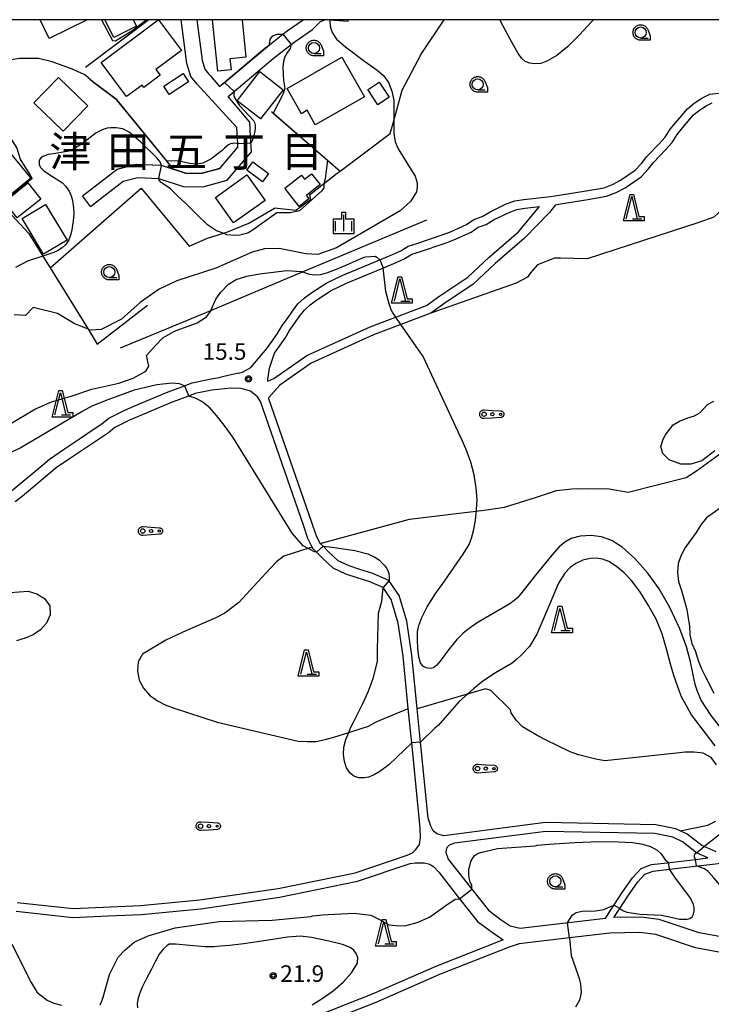
# Model space of a CAD drawing. Extents: x -8000 to -6000, y 90000 to 91500.
# Drawn here: x -6894 to -6737, y 91277 to 91500 of the extents above; entities that cross this region are included whole.
import ezdxf
from ezdxf.enums import TextEntityAlignment as Align

# ---------------------------------------------------------------- set-up
doc = ezdxf.new("R2010")
doc.units = 0
for name, color, linetype in [('2101000', 7, 'Continuous'), ('2101001', 7, 'Continuous'), ('2106000', 3, 'Continuous'), ('3001000', 4, 'Continuous'), ('3003000', 7, 'Continuous'), ('6110000', 1, 'Continuous'), ('6130000', 3, 'Continuous'), ('6301000', 3, 'Continuous'), ('6323000', 3, 'Continuous'), ('6331000', 3, 'Continuous'), ('6332000', 3, 'Continuous'), ('6334000', 3, 'Continuous'), ('7101000', 2, 'Continuous'), ('7101001', 8, 'Continuous'), ('7102000', 6, 'Continuous'), ('7102001', 8, 'Continuous'), ('7312000', 1, 'Continuous'), ('8114000', 5, 'Continuous'), ('999', 7, 'Continuous'), ('CLIP_BOX', 4, 'Continuous')]:
    doc.layers.add(name, color=color, linetype=linetype)
doc.styles.add('Dm_Anotation', font='txt.shx', dxfattribs={"bigfont": 'PSCDM.shx'})
doc.styles.add('PlotAnnotation', font='MS Gothic.ttf')

# ---------------------------------------------------------------- blocks, each defined once
blk = doc.blocks.new('632300')
at = {"layer": '6323000'}
for centre, radius in [((-0.75, 0), 0.2), ((0, 0), 0.15), ((0.75, 0), 0.1)]:
    blk.add_circle(centre, radius, dxfattribs=at)
at = {"layer": 'CLIP_BOX'}
blk.add_lwpolyline([(0, 0.35), (0.779, 0.299), (0.84, 0.287), (0.892, 0.264), (0.946, 0.227), (0.999, 0.167), (1.032, 0.103), (1.049, 0.024), (1.045, -0.048), (1.023, -0.124), (0.982, -0.19), (0.921, -0.246), (0.85, -0.283), (0.772, -0.297), (0, -0.35), (-0.74, -0.4), (-0.815, -0.395), (-0.884, -0.377), (-0.949, -0.348), (-1.005, -0.309), (-1.058, -0.255), (-1.096, -0.201), (-1.127, -0.133), (-1.144, -0.067), (-1.15, 0), (-1.143, 0.074), (-1.123, 0.142), (-1.092, 0.209), (-1.05, 0.264), (-0.996, 0.316), (-0.936, 0.354), (-0.873, 0.38), (-0.803, 0.395), (-0.73, 0.399), (0, 0.35)], dxfattribs=at)
blk = doc.blocks.new('633100')
at = {"layer": '6331000'}
blk.add_lwpolyline([(0, -0.5), (0.67, -0.5)], dxfattribs=at)
blk.add_circle((0, 0), 0.5, dxfattribs=at)
at = {"layer": 'CLIP_BOX'}
blk.add_lwpolyline([(0.87, -0.3), (0.87, -0.7), (0, -0.7), (-0.074, -0.695), (-0.146, -0.684), (-0.216, -0.666), (-0.282, -0.64), (-0.35, -0.606), (-0.414, -0.564), (-0.469, -0.521), (-0.52, -0.469), (-0.568, -0.408), (-0.608, -0.35), (-0.64, -0.281), (-0.666, -0.214), (-0.686, -0.144), (-0.697, -0.071), (-0.699, 0.003), (-0.695, 0.075), (-0.684, 0.148), (-0.665, 0.216), (-0.64, 0.281), (-0.606, 0.349), (-0.565, 0.412), (-0.522, 0.467), (-0.467, 0.52), (-0.41, 0.568), (-0.349, 0.607), (-0.283, 0.641), (-0.215, 0.665), (-0.148, 0.684), (-0.072, 0.696), (0, 0.7), (0.074, 0.696), (0.147, 0.685), (0.219, 0.666), (0.283, 0.639), (0.355, 0.605), (0.416, 0.562), (0.472, 0.518), (0.525, 0.463), (0.57, 0.407), (0.609, 0.346), (0.646, 0.273)], close=True, dxfattribs=at)
blk = doc.blocks.new('633200')
at = {"layer": '6332000'}
for points in [[(-0.5, -1), (0, 1), (0.5, -1)], [(0.08, -1), (0.92, -1)]]:
    blk.add_lwpolyline(points, dxfattribs=at)
at = {"layer": 'CLIP_BOX'}
blk.add_lwpolyline([(-0.156, 1.2), (0.156, 1.2), (0.656, -0.8), (1.12, -0.8), (1.12, -1.2), (-0.756, -1.2)], close=True, dxfattribs=at)
blk = doc.blocks.new('633400')
at = {"layer": '6334000'}
for points in [[(-0.75, -0.75), (-0.75, 0.15)], [(0, -0.75), (0, 0.75)], [(0.75, -0.75), (0.75, 0.15)]]:
    blk.add_lwpolyline(points, dxfattribs=at)
at = {"layer": 'CLIP_BOX'}
blk.add_lwpolyline([(-0.95, -0.95), (0.95, -0.95), (0.95, 0.35), (0.2, 0.35), (0.2, 0.95), (-0.2, 0.95), (-0.2, 0.35), (-0.95, 0.35), (-0.95, -0.95)], dxfattribs=at)
blk = doc.blocks.new('731200')
at = {"layer": '7312000'}
blk.add_circle((0, 0), 0.15, dxfattribs=at)
at = {"layer": 'CLIP_BOX'}
blk.add_lwpolyline([(-0.209, -0.178), (-0.219, -0.166), (-0.237, -0.14), (-0.251, -0.113), (-0.258, -0.094), (-0.265, -0.075), (-0.269, -0.057), (-0.273, -0.031), (-0.275, -0.008), (-0.274, 0.024), (-0.27, 0.054), (-0.266, 0.071), (-0.261, 0.088), (-0.255, 0.104), (-0.246, 0.124), (-0.239, 0.136), (-0.228, 0.154), (-0.219, 0.166), (-0.202, 0.187), (-0.189, 0.199), (-0.169, 0.217), (-0.151, 0.23), (-0.135, 0.239), (-0.113, 0.251), (-0.101, 0.256), (-0.082, 0.262), (-0.056, 0.269), (-0.04, 0.272), (-0.016, 0.275), (0.004, 0.275), (0.022, 0.274), (0.042, 0.272), (0.065, 0.267), (0.079, 0.264), (0.108, 0.253), (0.121, 0.247), (0.143, 0.235), (0.16, 0.224), (0.18, 0.208), (0.194, 0.194), (0.206, 0.182), (0.222, 0.162), (0.233, 0.146), (0.249, 0.116), (0.257, 0.097), (0.264, 0.075), (0.269, 0.057), (0.273, 0.032), (0.275, 0.014), (0.275, -0.008), (0.274, -0.023), (0.271, -0.048), (0.267, -0.067), (0.261, -0.088), (0.249, -0.117), (0.23, -0.151), (0.219, -0.166), (0.204, -0.184), (0.189, -0.199), (0.172, -0.215), (0.154, -0.228), (0.136, -0.239), (0.124, -0.246), (0.107, -0.253), (0.09, -0.26), (0.071, -0.266), (0.044, -0.271), (0.028, -0.274), (0.009, -0.275), (-0.009, -0.275), (-0.024, -0.274), (-0.041, -0.272), (-0.063, -0.268), (-0.086, -0.261), (-0.101, -0.256), (-0.115, -0.25), (-0.133, -0.241), (-0.148, -0.231), (-0.17, -0.216), (-0.182, -0.206), (-0.197, -0.192)], close=True, dxfattribs=at)

msp = doc.modelspace()

# ---------------------------------------------------------------- linework, layer by layer
at = {"layer": '2101000', "flags": 128}
for points in [[(-6877.75, 91457.73), (-6870.35, 91463.42), (-6867.03, 91464.28), (-6862.26, 91464.06), (-6856.49, 91462.18), (-6852.02, 91462.21), (-6846.77, 91463.66), (-6841.26, 91470.11), (-6841.45, 91473.58), (-6841.63, 91476.82), (-6846.56, 91482.6), (-6845.2, 91483.75), (-6836.32, 91491.22), (-6832.26, 91494.38), (-6831.37, 91495.08), (-6827.42, 91497.81), (-6825.61, 91499.56), (-6824.65, 91500)], [(-6848.46, 91466.31), (-6844.33, 91471.15), (-6844.38, 91472), (-6844.57, 91475.58), (-6853.54, 91485.38), (-6854.99, 91487.11), (-6855.9, 91490.08), (-6857.2, 91500)], [(-6853.66, 91500), (-6852.47, 91490.83), (-6851.85, 91488.82), (-6850.9, 91487.68), (-6850.69, 91487.45), (-6850.61, 91487.37), (-6848.5, 91484.88), (-6838.21, 91493.55), (-6837.21, 91494.34)], [(-6837.21, 91494.34), (-6834.19, 91496.69), (-6833.15, 91497.5), (-6829.52, 91500)], [(-6823.51, 91500), (-6819.39, 91499.66)], [(-6879.58, 91460.1), (-6871.69, 91466.17), (-6867.34, 91467.3), (-6861.71, 91467.03), (-6859.03, 91466.16)], [(-6859.03, 91466.16), (-6858.92, 91466.13), (-6856.02, 91465.19), (-6852.43, 91465.21), (-6848.46, 91466.31)]]:
    msp.add_lwpolyline(points, dxfattribs=at)
at = {"layer": '2101001', "flags": 128}
for points in [[(-6819.39, 91499.66), (-6819.36, 91500)], [(-6877.75, 91457.73), (-6879.58, 91460.1)]]:
    msp.add_lwpolyline(points, dxfattribs=at)
at = {"layer": '2106000', "flags": 128}
for points in [[(-6844.21, 91419.95), (-6843.32, 91420.15), (-6841.38, 91421.21), (-6837.7, 91425.64), (-6835.34, 91428.94), (-6834.33, 91430.73), (-6833.12, 91432.33), (-6831.99, 91434.03), (-6830.74, 91435.63), (-6829.24, 91437), (-6827.6, 91438.21), (-6824.16, 91440.43), (-6820.54, 91442.17), (-6812.16, 91445.65), (-6809.28, 91446.84), (-6807.45, 91447.67), (-6805.73, 91448.7), (-6803.82, 91449.32), (-6798.06, 91451.28), (-6796.17, 91451.99), (-6792.5, 91453.63), (-6790.84, 91454.78), (-6788.95, 91455.47), (-6787.19, 91456.5), (-6783.54, 91458.3), (-6781.6, 91459), (-6779.58, 91459.29), (-6773.52, 91459.96), (-6771.5, 91460.25), (-6765.38, 91461.24), (-6761.33, 91461.95), (-6759.43, 91462.68), (-6757.66, 91463.65), (-6754.3, 91465.93), (-6752.89, 91467.43), (-6751.64, 91469.01), (-6748.89, 91471.9), (-6747.52, 91473.42), (-6746.39, 91475.18), (-6745.11, 91476.75), (-6742.49, 91479.85), (-6740.95, 91481.12), (-6739.21, 91482.23), (-6737.39, 91483.12), (-6735.35, 91483.33)], [(-6772.34, 91458.11), (-6771.2, 91458.27), (-6765.05, 91459.27), (-6760.79, 91460.01), (-6758.59, 91460.86), (-6756.61, 91461.94), (-6752.99, 91464.4), (-6751.37, 91466.12), (-6750.13, 91467.69), (-6747.42, 91470.54), (-6745.93, 91472.2), (-6744.77, 91474), (-6743.57, 91475.48), (-6741.08, 91478.42), (-6739.77, 91479.5), (-6738.23, 91480.49), (-6736.84, 91481.17)], [(-6837.56, 91418.15), (-6837.55, 91418.61), (-6837.15, 91421.06), (-6836.07, 91424.48), (-6833.65, 91427.87), (-6832.65, 91429.63), (-6831.49, 91431.17), (-6830.36, 91432.86), (-6829.27, 91434.26), (-6827.96, 91435.45), (-6826.46, 91436.57), (-6823.18, 91438.69), (-6819.73, 91440.35), (-6811.53, 91443.74), (-6808.49, 91445), (-6806.52, 91445.89), (-6804.89, 91446.87), (-6803.18, 91447.43), (-6797.39, 91449.4), (-6795.41, 91450.14), (-6791.51, 91451.88), (-6789.91, 91452.99), (-6788.09, 91453.65), (-6786.24, 91454.73), (-6782.75, 91456.45), (-6781.12, 91457.05), (-6779.33, 91457.3), (-6775.96, 91457.68)], [(-6837.56, 91418.15), (-6836.19, 91418.75), (-6828.72, 91423.97), (-6814.34, 91430.45), (-6801.6, 91435.29), (-6798.57, 91437.46), (-6792.26, 91441.71), (-6787.4, 91446.26), (-6780.73, 91452), (-6775.96, 91457.68)], [(-6772.34, 91458.11), (-6773.69, 91456.37), (-6779.36, 91450.54), (-6786.06, 91444.77), (-6791.01, 91440.14), (-6797.42, 91435.82), (-6800.65, 91433.51), (-6813.58, 91428.61), (-6827.73, 91422.23), (-6834.83, 91417.26), (-6837.36, 91414.43)], [(-6903.37, 91389.02), (-6901.38, 91389.32), (-6899.73, 91390.49), (-6897.92, 91391.41), (-6896.41, 91392.72), (-6894.78, 91393.99), (-6888.58, 91399.21), (-6887.02, 91400.51), (-6883.67, 91402.81), (-6880.25, 91405.08), (-6876.89, 91407.35), (-6875.17, 91408.5), (-6873.57, 91409.76), (-6869.97, 91411.59), (-6868.11, 91412.39), (-6860.52, 91415.56), (-6856.47, 91417.08), (-6854.72, 91417.74), (-6850.77, 91418.57), (-6848.2, 91419.02)], [(-6844.21, 91419.95), (-6848.2, 91419.02)], [(-6894.38, 91300.09), (-6881.68, 91298.73), (-6866.39, 91299.39), (-6852.96, 91300.68), (-6835.25, 91303.27), (-6817.77, 91306.85), (-6805.98, 91310.82), (-6804.75, 91311.36), (-6803.99, 91312.11), (-6803.21, 91313.26), (-6802.95, 91314.79), (-6803.05, 91316.94), (-6804.88, 91335.53), (-6805.72, 91344.05), (-6806.88, 91355.87), (-6808.05, 91363.35), (-6809.63, 91368.74), (-6810.99, 91370.78), (-6811.43, 91371.44), (-6814.43, 91372.71), (-6817.31, 91373.6), (-6819.86, 91374.46), (-6822.73, 91375.81), (-6825.2, 91378.1), (-6827.32, 91380.21), (-6827.5, 91380.56), (-6828.48, 91382.51), (-6829.49, 91385.51), (-6839.21, 91413.51), (-6839.92, 91414.63), (-6841.51, 91415.89), (-6843.62, 91416.47), (-6845.97, 91416.54), (-6850.26, 91416.13), (-6854.02, 91415.33), (-6854.95, 91414.98), (-6859.6, 91413.23), (-6867.13, 91410.09), (-6868.91, 91409.33), (-6872.22, 91407.65), (-6873.69, 91406.47), (-6875.5, 91405.27), (-6878.86, 91403), (-6882.27, 91400.73), (-6885.51, 91398.52), (-6886.97, 91397.29), (-6893.21, 91392.04), (-6894.83, 91390.79)], [(-6735.94, 91311.57), (-6738.71, 91312.76), (-6739.24, 91312.99), (-6742.5, 91315.55), (-6744.12, 91316.31), (-6745.1, 91316.77), (-6749.6, 91317.71), (-6774.64, 91318.2), (-6797.68, 91315.21), (-6799.23, 91315.67), (-6800.12, 91316.33), (-6800.64, 91317.41), (-6801.26, 91319.17), (-6802.95, 91336.43), (-6803.69, 91343.97), (-6804.89, 91356.13), (-6806.09, 91363.79), (-6807.8, 91369.6), (-6810.1, 91373.04), (-6813.74, 91374.59), (-6816.69, 91375.5), (-6819.11, 91376.32), (-6821.6, 91377.49), (-6823.81, 91379.54), (-6825.05, 91380.77), (-6825.68, 91381.4), (-6826.63, 91383.29), (-6827.6, 91386.16), (-6837.32, 91414.16), (-6837.36, 91414.43)], [(-6761.04, 91296.55), (-6759.62, 91298.73), (-6757.23, 91302.4), (-6754.91, 91305.72), (-6752.95, 91307.83), (-6750.62, 91308.69), (-6747.03, 91309.11), (-6740.67, 91309.86), (-6737.81, 91310.2), (-6740.27, 91311.26), (-6740.41, 91311.37), (-6743.55, 91313.83), (-6745.74, 91314.86), (-6749.83, 91315.71), (-6774.53, 91316.2), (-6795.24, 91313.51), (-6796.43, 91313.1), (-6797.05, 91312.39), (-6797.22, 91311.45), (-6796.69, 91309.9), (-6791.62, 91303.47), (-6787.57, 91298.34), (-6784.68, 91296.2), (-6782.61, 91294.78), (-6780.38, 91294.27), (-6769.4, 91295.56), (-6761.04, 91296.55)], [(-6894.6, 91298.1), (-6881.75, 91296.73), (-6873.73, 91297.07), (-6866.25, 91297.39), (-6852.72, 91298.69), (-6834.91, 91301.3), (-6817.25, 91304.91), (-6805.34, 91308.93), (-6804.16, 91309.09), (-6802.16, 91309.08), (-6800.87, 91308.8), (-6799.92, 91308.16), (-6798.84, 91306.98), (-6794.09, 91300.95), (-6790.03, 91295.8), (-6786.71, 91293.35), (-6784.22, 91291.64), (-6799.45, 91285.64), (-6813.88, 91279.31), (-6825.76, 91274.65)], [(-6718.37, 91289.76), (-6728.95, 91291.34), (-6732.74, 91291.91), (-6739.78, 91293.24), (-6748.85, 91296.27), (-6753.11, 91296.81), (-6759.17, 91296.67), (-6757.82, 91298.75), (-6755.98, 91301.56), (-6753.74, 91304.78), (-6752.1, 91306.54), (-6750.27, 91307.22), (-6746.57, 91307.66), (-6740.03, 91308.43), (-6733.54, 91309.19), (-6730.87, 91308.8), (-6729.95, 91308.83), (-6721.17, 91309.16), (-6715.59, 91309.29), (-6707.89, 91309.47)], [(-6706.19, 91258.23), (-6712.01, 91279.61), (-6712.78, 91283.7), (-6714.81, 91285.56), (-6715.85, 91285.77), (-6717.16, 91286.04), (-6729.31, 91287.86), (-6733.32, 91288.46), (-6740.66, 91289.85), (-6749.63, 91292.84), (-6753.28, 91293.31), (-6760.05, 91293.15), (-6769.19, 91292.07), (-6780.58, 91290.72), (-6782.9, 91290.01), (-6798.68, 91283.79), (-6813.12, 91277.46), (-6825.04, 91272.79)]]:
    msp.add_lwpolyline(points, dxfattribs=at)
at = {"layer": '3001000', "flags": 128}
for points in [[(-6878.51, 91500), (-6887.11, 91495.76), (-6889.18, 91500)], [(-6862.34, 91500), (-6857.15, 91493.05), (-6862.93, 91488.73), (-6861.95, 91487.41), (-6865.65, 91484.65), (-6866.07, 91485.21), (-6869.57, 91482.59), (-6875.34, 91490.31), (-6862.38, 91500)], [(-6843.41, 91500), (-6842.52, 91491.55), (-6846.14, 91491.17), (-6845.88, 91488.66), (-6848.89, 91488.35), (-6850.12, 91500)]]:
    msp.add_lwpolyline(points, dxfattribs=at)
for points in [[(-6833.21, 91484.41), (-6820.76, 91491.49), (-6815.68, 91482.55), (-6826.85, 91476.19), (-6828.62, 91479.52), (-6829.96, 91478.7)], [(-6839.23, 91477.52), (-6844.51, 91481.66), (-6839.4, 91488.24), (-6834.12, 91484.1)], [(-6884.96, 91486.93), (-6878.38, 91480.51), (-6883.97, 91474.78), (-6890.55, 91481.2)], [(-6812.35, 91485.83), (-6810.04, 91482.44), (-6812.6, 91480.72), (-6814.92, 91484.16), (-6814.85, 91484.16)], [(-6897.42, 91459.06), (-6905.48, 91468.86), (-6900.03, 91473.34), (-6898.69, 91471.72), (-6898.02, 91472.27), (-6891.3, 91464.1)], [(-6840.99, 91467.78), (-6837.43, 91465.19), (-6838.79, 91463.32), (-6842.35, 91465.91)], [(-6833.68, 91461.82), (-6829.95, 91464.78), (-6829.22, 91463.86), (-6827.63, 91465.12), (-6825.67, 91462.65), (-6828.81, 91460.16), (-6828.25, 91459.45), (-6830.43, 91457.72)], [(-6894.34, 91455.1), (-6897.27, 91458.78), (-6891.91, 91463.05), (-6888.98, 91459.37)], [(-6838.18, 91459.09), (-6845.31, 91453.97), (-6849.45, 91459.73), (-6842.33, 91464.85)], [(-6888.36, 91446.91), (-6893.21, 91454.99), (-6887.91, 91458.17), (-6883.07, 91450.09)]]:
    msp.add_lwpolyline(points, close=True, dxfattribs=at)
at = {"layer": '3003000', "flags": 128}
msp.add_lwpolyline([(-6868.07, 91500), (-6867.34, 91498.56), (-6872.48, 91495.95), (-6874.53, 91500)], dxfattribs=at)
msp.add_lwpolyline([(-6861.12, 91484.98), (-6856.76, 91487.82), (-6855.53, 91485.92), (-6859.88, 91483.08)], close=True, dxfattribs=at)
at = {"layer": '6110000', "flags": 128}
for points in [[(-6853.66, 91500), (-6852.47, 91490.83), (-6851.85, 91488.82), (-6850.9, 91487.68), (-6850.69, 91487.45), (-6850.61, 91487.37), (-6848.5, 91484.88), (-6838.21, 91493.55), (-6837.21, 91494.34)], [(-6848.46, 91466.31), (-6852.43, 91465.21), (-6856.02, 91465.19), (-6858.92, 91466.13), (-6871.91, 91482.04), (-6877.8, 91486.39)], [(-6836.76, 91479.21), (-6821.18, 91465.73)]]:
    msp.add_lwpolyline(points, dxfattribs=at)
at = {"layer": '6130000', "flags": 128}
for points in [[(-6864.54, 91500), (-6878.86, 91489.21)], [(-6828.08, 91460.33), (-6821.87, 91465.21), (-6821.18, 91465.73), (-6809.82, 91474.23), (-6809.03, 91477.08), (-6807.09, 91484.07), (-6802.8, 91492.16), (-6797.61, 91500)], [(-6913.71, 91482.57), (-6909.86, 91475.05), (-6906.83, 91469.13), (-6901, 91461.65), (-6900.88, 91461.52), (-6897.47, 91457.81), (-6891.71, 91451.55), (-6888.57, 91446.48), (-6886.91, 91443.8), (-6878.28, 91429.89), (-6876.22, 91426.56), (-6864.82, 91435.33)], [(-6870.97, 91425.7), (-6853.55, 91432.88), (-6850.48, 91434.17), (-6829.7, 91442.89), (-6801.51, 91454.71)]]:
    msp.add_lwpolyline(points, dxfattribs=at)
at = {"layer": '6301000', "flags": 128}
for points in [[(-6733.42, 91481.29), (-6729.48, 91469.24), (-6732.34, 91465.61), (-6733.75, 91463.41), (-6734.29, 91460.76), (-6734.18, 91458.6), (-6734.53, 91457.08), (-6736.5, 91455.25), (-6739.9, 91454.09), (-6765.17, 91445.87), (-6771.24, 91445.97), (-6772.57, 91445.98), (-6776.47, 91444.49), (-6778.01, 91442.67), (-6778.74, 91441.72), (-6781.29, 91440.31), (-6800.65, 91433.51)], [(-6886.91, 91443.8), (-6866.28, 91461.84), (-6855.41, 91448.68)], [(-6828.08, 91460.33), (-6827.89, 91459.19), (-6831.2, 91456.82), (-6836.03, 91457.35)], [(-6855.41, 91448.68), (-6851.24, 91450.56), (-6847.61, 91451.67), (-6846.87, 91451.89), (-6841.86, 91453.92), (-6836.03, 91457.35)], [(-6736.28, 91402.36), (-6739.23, 91400.08), (-6741.73, 91399.37), (-6743.95, 91399.34), (-6746.61, 91400.37), (-6748.02, 91401.75), (-6748.47, 91403.37), (-6748.06, 91404.8), (-6747.55, 91405.95), (-6745.72, 91408.29), (-6744.3, 91409.1), (-6742.57, 91409.79), (-6740.83, 91410.28), (-6739.65, 91410.99), (-6737.92, 91412.83), (-6736.47, 91413.64)], [(-6742.76, 91396.36), (-6740.41, 91397.81), (-6733.73, 91402.7)], [(-6825.68, 91381.4), (-6805.45, 91386.9), (-6788.51, 91388.93), (-6783.9, 91389.59), (-6776.7, 91391.89), (-6772.12, 91393.4), (-6768.67, 91393.79), (-6764.86, 91393.82), (-6760.2, 91393.74), (-6755.89, 91392.98), (-6742.76, 91396.36)], [(-6733.23, 91390.65), (-6738.14, 91387.17), (-6739.44, 91385.61), (-6740.49, 91383.87), (-6741.72, 91382.25), (-6742.87, 91380.55), (-6743.92, 91378.77), (-6744.6, 91376.88), (-6744.73, 91374.82), (-6744.53, 91372.76), (-6743.84, 91370.76), (-6742.69, 91366.78), (-6741.98, 91362.77), (-6741.93, 91360.73), (-6741.47, 91358.74), (-6740.66, 91356.91), (-6740.05, 91354.92), (-6739.25, 91352.98), (-6738.36, 91351.18), (-6736.46, 91347.51)], [(-6827.5, 91380.56), (-6828.01, 91380.4), (-6833.94, 91378.5), (-6835.57, 91377.23), (-6837.01, 91375.76), (-6839.82, 91372.68), (-6844.11, 91368.06), (-6847.31, 91365.58), (-6849.22, 91364.64), (-6856.84, 91361.28), (-6860.69, 91359.52), (-6865.97, 91356.36), (-6866.93, 91354.56), (-6867.08, 91352.48), (-6866.74, 91350.43), (-6865.74, 91348.64), (-6864.37, 91347.05), (-6862.59, 91345.79), (-6860.79, 91344.89), (-6858.8, 91344.14), (-6849.01, 91340.9), (-6830.72, 91336.66), (-6828.64, 91336.53), (-6826.63, 91336.57), (-6824.56, 91337.01), (-6822.58, 91337.55), (-6819.21, 91338.61), (-6814.77, 91340.02), (-6813.01, 91341.01), (-6805.72, 91344.05)], [(-6895.93, 91370.32), (-6891.86, 91370.57), (-6889.89, 91369.97), (-6888.19, 91368.91), (-6886.96, 91367.28), (-6886.9, 91365.25), (-6887.71, 91363.37), (-6889.06, 91361.85), (-6890.73, 91360.73), (-6892.57, 91359.93), (-6894.53, 91359.35)], [(-6782.57, 91343.76), (-6787.03, 91348.13), (-6788.24, 91348.46), (-6803.69, 91343.97)], [(-6735.9, 91331.3), (-6737.09, 91332.96), (-6738.94, 91333.89), (-6740.93, 91334.12), (-6742.95, 91334.16), (-6744.98, 91333.91), (-6761.19, 91332.18), (-6763.23, 91332.55), (-6767.15, 91333.52), (-6769.04, 91334.19), (-6774.52, 91336.85), (-6776.36, 91337.82), (-6779.83, 91339.9), (-6781.26, 91341.41), (-6782.41, 91343.05), (-6782.57, 91343.76)], [(-6744.12, 91316.31), (-6737.88, 91317.61), (-6736.06, 91318.5)]]:
    msp.add_lwpolyline(points, dxfattribs=at)
at = {"layer": '7101000', "flags": 128}
for points in [[(-6837.21, 91494.34), (-6837, 91495.6), (-6836.45, 91496.31), (-6835.44, 91496.73), (-6834.19, 91496.69)], [(-6832.26, 91494.38), (-6832.53, 91493.48), (-6833.11, 91492.65), (-6833.69, 91491.62), (-6834.01, 91490.53), (-6834.14, 91489.25), (-6834.07, 91487.59), (-6834.01, 91486.24), (-6833.71, 91484.41)], [(-6833.71, 91484.41), (-6834.18, 91483.04), (-6836.32, 91478.83)], [(-6861.68, 91467.02), (-6861.92, 91467.79), (-6862.69, 91468.69), (-6866.34, 91472.27), (-6868.97, 91474.51), (-6870.44, 91475.28), (-6871.92, 91475.54), (-6873.14, 91475.54), (-6873.97, 91475.41), (-6875.12, 91475.09), (-6876.47, 91474.39), (-6879.54, 91471.95), (-6881.34, 91470.86), (-6881.98, 91470.54), (-6882.94, 91470.16), (-6883.97, 91470.03), (-6885.7, 91469.71), (-6887.36, 91469.45), (-6888.52, 91469.01), (-6889.09, 91468.56), (-6889.35, 91468.17), (-6889.35, 91467.21), (-6889.09, 91466.51), (-6888.33, 91465.74), (-6886.34, 91464.52), (-6884.1, 91463.06), (-6883.4, 91462.29), (-6882.57, 91461.14), (-6882.12, 91460.12), (-6881.8, 91459.09), (-6881.61, 91457.43), (-6881.54, 91456.08), (-6881.67, 91454.42), (-6881.99, 91452.43), (-6882.18, 91451.41), (-6882.69, 91450.12), (-6883.4, 91449.04), (-6884.17, 91448.33), (-6885.26, 91447.63), (-6886.09, 91447.31), (-6888.57, 91446.48), (-6892, 91445.32), (-6894.76, 91443.91)], [(-6824.04, 91468.2), (-6824.56, 91463.96), (-6824.86, 91462.86), (-6824.85, 91461.89), (-6825.29, 91461.26), (-6830.41, 91456.74), (-6832.49, 91456.27), (-6835.55, 91456.26)], [(-6835.55, 91456.26), (-6840.87, 91452.45), (-6841.83, 91451.81), (-6842.4, 91451.62), (-6843.94, 91451.23), (-6845.03, 91451.11), (-6846.83, 91451.3), (-6847.47, 91451.62), (-6849.2, 91452.2), (-6851.25, 91453.54), (-6853.69, 91455.97), (-6856.06, 91458.34), (-6857.92, 91460.01), (-6859.65, 91461.68), (-6861.25, 91462.83), (-6861.7, 91463.15), (-6862.21, 91463.66), (-6862.28, 91464.06)], [(-6817.21, 91286.33), (-6817.19, 91287.67), (-6817.52, 91288.58), (-6818.08, 91289.28), (-6818.9, 91289.89), (-6820.65, 91290.56), (-6824.02, 91291.45), (-6827.65, 91292.2), (-6830.15, 91292.45), (-6833.07, 91292.22), (-6837.96, 91291.51), (-6842.96, 91290.76), (-6846.21, 91290.39), (-6848.29, 91290.22), (-6849.77, 91290.08), (-6851.73, 91290.09), (-6855.21, 91290.39), (-6858.51, 91290.67), (-6859.9, 91290.64), (-6860.46, 91290.26), (-6861.27, 91289.51), (-6862.18, 91288.37), (-6863.02, 91286.83), (-6863.93, 91284.97), (-6865.02, 91282.89), (-6866.02, 91280.92), (-6866.65, 91279.39), (-6866.99, 91278.17), (-6867.15, 91277.14), (-6867.12, 91276.23)], [(-6827.54, 91276.95), (-6825.21, 91278.33), (-6822.79, 91280.08), (-6820.52, 91282.08), (-6818.6, 91284.2), (-6817.21, 91286.33)]]:
    msp.add_lwpolyline(points, dxfattribs=at)
at = {"layer": '7101001', "flags": 128}
for points in [[(-6853.66, 91500), (-6852.47, 91490.83), (-6851.85, 91488.82), (-6850.9, 91487.68), (-6850.69, 91487.45), (-6850.61, 91487.37), (-6848.5, 91484.88), (-6847.41, 91485.8), (-6837.21, 91494.34)], [(-6834.19, 91496.69), (-6832.26, 91494.38)], [(-6836.32, 91478.83), (-6824.04, 91468.2)], [(-6862.28, 91464.06), (-6861.68, 91467.02)]]:
    msp.add_lwpolyline(points, dxfattribs=at)
at = {"layer": '7102000', "flags": 128}
for points in [[(-6823.59, 91500), (-6823.33, 91498.2), (-6822.96, 91497.08), (-6821.96, 91495.58), (-6819.96, 91493.83), (-6815.96, 91490.83), (-6812.79, 91488.59), (-6811.36, 91487.33), (-6810.19, 91485.81), (-6809.48, 91483.84), (-6809.03, 91481.78), (-6809.03, 91480.71), (-6809.03, 91478.38), (-6809.03, 91477.08), (-6809.03, 91476.5), (-6809.03, 91474.26), (-6808.67, 91472.38), (-6808.04, 91470.77), (-6805.09, 91466.02), (-6804.19, 91464.59), (-6803.74, 91463.07), (-6803.74, 91462.08), (-6803.83, 91461.01), (-6805.21, 91458.83), (-6807.58, 91456.7), (-6821.96, 91448.33), (-6826.21, 91446.83), (-6828.96, 91446.95), (-6834.96, 91448.2), (-6838.33, 91448.08), (-6841.08, 91447.33), (-6849.33, 91443.7), (-6858.21, 91440.83), (-6862.21, 91438.95), (-6864.46, 91437.36), (-6866.46, 91435.95), (-6870.71, 91432.2), (-6875.33, 91429.83), (-6877.83, 91429.7), (-6878.28, 91429.89), (-6881.46, 91431.2), (-6885.21, 91433.45), (-6890.75, 91434.84)], [(-6875.29, 91500), (-6872.78, 91495.32), (-6872.1, 91495.19), (-6868.16, 91497.63), (-6865.16, 91500)], [(-6763.76, 91500), (-6764.24, 91499.53), (-6766.96, 91496.58), (-6769.62, 91493.84), (-6772.08, 91491.89), (-6774.18, 91490.65), (-6775.71, 91490.08), (-6776.94, 91489.97), (-6778.15, 91490.14), (-6779.21, 91490.56), (-6780.02, 91491.2), (-6780.83, 91492.33), (-6781.9, 91494.2), (-6783.09, 91496.45), (-6784.27, 91498.7), (-6784.96, 91500)], [(-6878.3, 91486.93), (-6879.21, 91487.58), (-6882.05, 91488.87), (-6886.45, 91490.42), (-6889.55, 91491.2), (-6891.75, 91491.2), (-6893.82, 91491.2), (-6895.76, 91490.94), (-6897.05, 91490.17), (-6898.08, 91489), (-6898.99, 91487.32), (-6899.51, 91485), (-6899.64, 91482.54), (-6899.64, 91479.7), (-6898.73, 91477.37), (-6897.05, 91475.05), (-6894.46, 91470.91)], [(-6878.3, 91486.93), (-6876.74, 91485.61)], [(-6845.2, 91483.75), (-6845.23, 91483.33), (-6845.23, 91482.87), (-6844.98, 91482.05), (-6843.98, 91480.6), (-6840.79, 91477.14), (-6840.57, 91476.71), (-6840.44, 91476.08), (-6840.42, 91475.35), (-6840.48, 91474.83), (-6840.77, 91473.34), (-6841.37, 91472.12)], [(-6844.38, 91472), (-6844.6, 91472), (-6845.03, 91472.02), (-6845.51, 91472), (-6845.99, 91471.86), (-6846.44, 91471.66), (-6846.79, 91471.41), (-6847.37, 91470.92), (-6847.93, 91470.41), (-6850.45, 91468.4), (-6852.27, 91467.5), (-6853.74, 91467.31), (-6855.22, 91467.42), (-6856.64, 91467.71), (-6857.85, 91468.05)], [(-6894.46, 91470.91), (-6893.69, 91468.45), (-6893.66, 91468.35), (-6891.51, 91464.97), (-6891.07, 91464.14), (-6891.07, 91464), (-6897.44, 91458.84), (-6897.4, 91458.01), (-6897.47, 91457.81), (-6897.83, 91456.82)], [(-6860.57, 91468.15), (-6857.85, 91468.05)], [(-6865.02, 91423.98), (-6862.96, 91426.33), (-6861.33, 91427.95), (-6858.71, 91429.45), (-6853.58, 91431.33), (-6851.46, 91432.7), (-6850.58, 91433.95), (-6850.48, 91434.17), (-6849.33, 91436.7), (-6848.21, 91438.33), (-6846.46, 91440.08), (-6844.71, 91441.2), (-6842.33, 91441.95), (-6839.48, 91442.43), (-6833.26, 91443.19), (-6829.9, 91442.95), (-6829.7, 91442.89), (-6828.16, 91442.39), (-6826.83, 91442.2), (-6825.6, 91442.33), (-6824.15, 91442.7), (-6821.27, 91443.82), (-6815.76, 91446.19), (-6815.46, 91446.33), (-6813.21, 91446.45), (-6812.87, 91446.19), (-6812.16, 91445.65)], [(-6808.54, 91432.65), (-6809.33, 91433.78), (-6809.58, 91434.33), (-6810.08, 91435.64), (-6810.83, 91438.43), (-6811.4, 91443.79)], [(-6892.49, 91433.03), (-6890.75, 91434.84)], [(-6892.49, 91433.03), (-6895.08, 91433.2)], [(-6773.23, 91378.78), (-6776.9, 91374.2), (-6780.29, 91369.94), (-6781.06, 91369.02), (-6782.71, 91367.7), (-6786.49, 91365.53), (-6790.12, 91363.39), (-6791.91, 91362.18), (-6793.26, 91361.09), (-6794.71, 91359.68), (-6796.58, 91357.33), (-6798.3, 91355.04), (-6799.29, 91353.84), (-6800.04, 91353.24), (-6800.76, 91353.06), (-6801.65, 91353.2), (-6802.46, 91353.64), (-6802.98, 91354.37), (-6803.31, 91355.72), (-6803.53, 91357.63), (-6803.65, 91359.58), (-6803.61, 91361.35), (-6803.33, 91362.81), (-6802.66, 91364.65), (-6801.48, 91367.04), (-6799.64, 91369.9), (-6797.54, 91372.87), (-6793.28, 91378.99), (-6791.93, 91381.2), (-6791.37, 91382.58), (-6790.92, 91384.24), (-6790.52, 91386.58), (-6790.24, 91389.12), (-6790.14, 91391.39), (-6790.33, 91393.98), (-6790.82, 91396.93), (-6791.58, 91399.83), (-6792.61, 91402.68), (-6793.44, 91404.58), (-6802.36, 91423.71), (-6807.38, 91430.96)], [(-6864.55, 91421.52), (-6865.02, 91423.98)], [(-6957.69, 91377.51), (-6956.33, 91378.83), (-6953.71, 91380.58), (-6945.21, 91385.2), (-6935.08, 91391.83), (-6930.71, 91394.45), (-6928.33, 91395.58), (-6917.17, 91399.64), (-6913.58, 91400.95), (-6907.5, 91403.34), (-6902.46, 91405.33), (-6896.21, 91408.33), (-6890.33, 91411.83), (-6886.58, 91413.45), (-6882.33, 91414.7), (-6877.46, 91416.33), (-6871.33, 91417.7), (-6868.08, 91418.83), (-6865.21, 91420.45), (-6864.55, 91421.52)], [(-6856.47, 91417.08), (-6857.58, 91417.58), (-6859.21, 91417.7), (-6862.71, 91417.33), (-6867.83, 91416.08), (-6873.83, 91413.95), (-6877.46, 91412.45), (-6879.46, 91411.33), (-6893.71, 91402.95), (-6904.21, 91398.2), (-6926.08, 91389.58), (-6930.96, 91387.95), (-6935.93, 91386.1), (-6938.58, 91385.08), (-6939.71, 91384.45), (-6950.71, 91378.58), (-6954.24, 91376.45)], [(-6826.55, 91379.44), (-6827.01, 91379.47), (-6829.58, 91380.83), (-6832.08, 91383.7), (-6844.21, 91403.45), (-6845.46, 91405.45), (-6847.46, 91408.2), (-6849.22, 91410.4), (-6850.7, 91412.1), (-6852.5, 91413.58), (-6853.77, 91414.21), (-6855.49, 91414.78)], [(-6733.97, 91338.41), (-6737.08, 91342.45), (-6739.33, 91345.95), (-6740.16, 91347.84), (-6740.63, 91349.21), (-6741.02, 91350.93), (-6741.4, 91352.77), (-6741.86, 91354.88), (-6742.71, 91358.01), (-6744.19, 91362.09), (-6746.47, 91366.89), (-6748.91, 91371.16), (-6751.42, 91374.7), (-6754.4, 91378.01), (-6757.31, 91380.63), (-6758.71, 91381.5), (-6759.63, 91382.07), (-6761.92, 91382.89), (-6764.32, 91383.23), (-6766.74, 91383.05), (-6768.83, 91382.49), (-6770.29, 91381.71), (-6771.56, 91380.67), (-6773.23, 91378.78)], [(-6825.05, 91380.77), (-6823.01, 91380.54), (-6817.83, 91379.82), (-6814.9, 91379.08), (-6813.33, 91378.33), (-6812.27, 91377.58), (-6811.55, 91376.89), (-6811.02, 91376.33), (-6810.63, 91375.81), (-6810.33, 91375.26), (-6810.15, 91374.62), (-6810.08, 91373.81), (-6810.08, 91373.01)], [(-6736.21, 91335.61), (-6738.35, 91338.41), (-6741.58, 91342.58), (-6743.83, 91346.7), (-6744.27, 91347.84), (-6745.55, 91351.47), (-6746.3, 91354.09), (-6747.12, 91357.2), (-6748.22, 91360.94), (-6749.58, 91364.26), (-6751.26, 91367.38), (-6753.27, 91370.54), (-6755.14, 91373.01), (-6756.83, 91374.74), (-6758.58, 91376.2), (-6760.27, 91377.28), (-6761.74, 91377.84), (-6763.13, 91378.06), (-6764.53, 91378), (-6766.15, 91377.58), (-6767.74, 91376.86), (-6769.07, 91375.92), (-6770.27, 91374.68), (-6771.65, 91372.4), (-6774.08, 91366.7), (-6776.61, 91360.84), (-6778.28, 91358.08), (-6780.26, 91356.01), (-6781.06, 91355.3), (-6782.21, 91354.33), (-6785.96, 91352.13), (-6788.83, 91350.2), (-6790.96, 91348.45), (-6794.21, 91345.58), (-6798.96, 91340.2), (-6799.71, 91339.58), (-6802.95, 91336.43)], [(-6804.95, 91336.24), (-6810.11, 91331.3), (-6812.17, 91329.75), (-6813.64, 91328.93), (-6814.77, 91328.48), (-6815.73, 91328.29), (-6816.9, 91328.33), (-6818.06, 91328.68), (-6819, 91329.43), (-6819.71, 91330.56), (-6820.19, 91331.99), (-6820.4, 91333.58), (-6820.31, 91335.25), (-6819.89, 91337.03), (-6819.21, 91338.61), (-6818.72, 91339.77), (-6818.15, 91340.95), (-6815.96, 91345.33), (-6814.83, 91347.83), (-6813.71, 91350.83), (-6812.71, 91354.7), (-6812.71, 91357.45), (-6812.46, 91365.58), (-6811.71, 91368.33), (-6811.43, 91371.44)], [(-6738.71, 91312.76), (-6738.43, 91312.97), (-6734, 91316.46)], [(-6791.32, 91303.09), (-6791.34, 91303.91), (-6791.73, 91304.8), (-6791.93, 91305.67), (-6792, 91306.61), (-6792, 91307.62), (-6791.79, 91308.42), (-6791.53, 91309.36), (-6791.06, 91310.3), (-6790.59, 91310.84), (-6789.91, 91311.24), (-6789.04, 91311.51), (-6787.43, 91311.85), (-6785.53, 91312.29), (-6776.96, 91312.95), (-6776.46, 91313.08), (-6773.84, 91313.3), (-6767.96, 91313.71), (-6762.58, 91313.89), (-6758.1, 91313.87), (-6754.9, 91313.7), (-6752.57, 91313.33), (-6750.71, 91312.7), (-6749.35, 91311.95), (-6748.52, 91311.2), (-6747.98, 91310.47), (-6747.48, 91309.77), (-6746.77, 91309.14)], [(-6740.41, 91311.37), (-6740.77, 91311.04), (-6740.96, 91310.76), (-6740.91, 91310.39), (-6740.67, 91309.86)], [(-6757.82, 91298.75), (-6757.08, 91298.26), (-6756.22, 91297.89), (-6753.19, 91297.48), (-6748.4, 91297.24), (-6746.55, 91296.83), (-6744.26, 91296.29), (-6742.5, 91296.33), (-6741.96, 91296.46), (-6741.43, 91296.83), (-6741.06, 91297.44), (-6740.94, 91298.18), (-6740.94, 91299), (-6741.18, 91299.9), (-6741.92, 91301.33), (-6742.82, 91302.48), (-6745.2, 91305.59), (-6746.57, 91307.66)], [(-6728.95, 91291.34), (-6729.2, 91292.75), (-6729.76, 91294.89), (-6730.46, 91297.23), (-6731.3, 91299.14), (-6732.37, 91300.91), (-6733.87, 91302.59), (-6736.48, 91305.67), (-6737.79, 91307.12), (-6738.63, 91307.73), (-6740.39, 91308.39)], [(-6875.58, 91276.95), (-6875.08, 91277.95), (-6874.89, 91278.64), (-6873.46, 91283.83), (-6871.46, 91287.7), (-6869.96, 91289.33), (-6867.83, 91291.08), (-6867.51, 91291.23), (-6864.71, 91292.58), (-6858.58, 91294.33), (-6848.58, 91295.83), (-6836.58, 91296.08), (-6827.83, 91296.95), (-6827.33, 91297.08), (-6825.83, 91297.2), (-6825.33, 91297.33), (-6817.96, 91297.7), (-6814.21, 91297.2), (-6812.08, 91296.2), (-6810.13, 91295.07), (-6808.51, 91294.87), (-6806.5, 91294.8), (-6803.68, 91295.54), (-6800.93, 91296.81), (-6797.23, 91299.43), (-6795.08, 91300.84), (-6794.09, 91300.95)], [(-6769.65, 91295.53), (-6768.56, 91297.26), (-6767.66, 91297.8), (-6766.31, 91298.16), (-6763.31, 91298.21), (-6761.44, 91298.5), (-6760.09, 91299.08), (-6759.13, 91299.49)], [(-6769.19, 91292.07), (-6768.83, 91288.08), (-6767.29, 91283.82), (-6766.92, 91282.64), (-6766.71, 91281.58), (-6766.62, 91280.64), (-6766.58, 91279.83), (-6766.68, 91279), (-6766.96, 91278.01), (-6767.87, 91276.39)], [(-6895.58, 91290.7), (-6891.21, 91281.95), (-6889.83, 91279.7), (-6887.58, 91277.95), (-6886.08, 91277.33), (-6884.33, 91276.83)]]:
    msp.add_lwpolyline(points, dxfattribs=at)
at = {"layer": '7102001', "flags": 128}
for points in [[(-6853.66, 91500), (-6852.47, 91490.83), (-6851.85, 91488.82), (-6850.9, 91487.68), (-6850.69, 91487.45), (-6850.61, 91487.37), (-6848.5, 91484.88), (-6847.41, 91485.8), (-6845.2, 91483.75)], [(-6876.74, 91485.61), (-6871.91, 91482.04)], [(-6871.91, 91482.04), (-6860.57, 91468.15)], [(-6844.38, 91472), (-6841.37, 91472.12)], [(-6812.16, 91445.65), (-6811.4, 91443.79)], [(-6807.38, 91430.96), (-6808.54, 91432.65)], [(-6856.47, 91417.08), (-6855.49, 91414.78)], [(-6825.05, 91380.77), (-6826.55, 91379.44)], [(-6810.08, 91373.01), (-6811.43, 91371.44)], [(-6802.95, 91336.43), (-6804.95, 91336.24)], [(-6740.41, 91311.37), (-6738.71, 91312.76)], [(-6746.57, 91307.66), (-6746.77, 91309.14)], [(-6740.39, 91308.39), (-6740.67, 91309.86)], [(-6794.09, 91300.95), (-6791.32, 91303.09)], [(-6757.82, 91298.75), (-6759.13, 91299.49)], [(-6769.19, 91292.07), (-6769.65, 91295.53)]]:
    msp.add_lwpolyline(points, dxfattribs=at)
at = {"layer": '999', "flags": 128}
msp.add_lwpolyline([(-8000, 90000), (-6000, 90000), (-6000, 91500), (-8000, 91500)], close=True, dxfattribs=at)

# ---------------------------------------------------------------- block references
at = {"layer": '6323000', "xscale": 2.5, "yscale": 2.5, "zscale": 2.5}
for p in [(-6786.68, 91410.66), (-6864.03, 91384.22), (-6788.17, 91330.42), (-6850.92, 91317.39)]:
    msp.add_blockref('632300', p, dxfattribs=at)
at = {"layer": '6331000', "xscale": 2.5, "yscale": 2.5, "zscale": 2.5}
for p in [(-6753.06, 91497.1), (-6827.11, 91493.59), (-6789.99, 91485.36), (-6873.49, 91442.84), (-6772.41, 91304.88)]:
    msp.add_blockref('633100', p, dxfattribs=at)
at = {"layer": '6332000', "xscale": 2.5, "yscale": 2.5, "zscale": 2.5}
for p in [(-6755.09, 91457.44), (-6807.64, 91438.8), (-6884.55, 91413.03), (-6771.35, 91364.19), (-6828.83, 91354.32), (-6811.24, 91293.23)]:
    msp.add_blockref('633200', p, dxfattribs=at)
at = {"layer": '6334000', "xscale": 2.5, "yscale": 2.5, "zscale": 2.5}
msp.add_blockref('633400', (-6820.36, 91453.97), dxfattribs=at)
at = {"layer": '7312000', "xscale": 2.5, "yscale": 2.5, "zscale": 2.5}
for p in [(-6841.94, 91418.66, 15.5), (-6836.33, 91283.51, 21.9)]:
    msp.add_blockref('731200', p, dxfattribs=at)

# ---------------------------------------------------------------- texts
at = {"layer": '7312000', "style": 'Dm_Anotation'}
for s, p in [('15.5', (-6852.34, 91422.98)), ('21.9', (-6834.74, 91282.12))]:
    msp.add_text(s, height=3.75, dxfattribs=at).set_placement(p)
at = {"layer": '8114000', "style": 'PlotAnnotation'}
for s, p in [('津', (-6882.3, 91470.15)), ('田', (-6869.17, 91470.15)), ('目', (-6829.8, 91470.15)), ('五', (-6856.05, 91470.15)), ('丁', (-6842.92, 91470.15))]:
    msp.add_text(s, height=7, dxfattribs=at).set_placement(p, align=Align.MIDDLE_CENTER)

doc.saveas('drawing.dxf')
